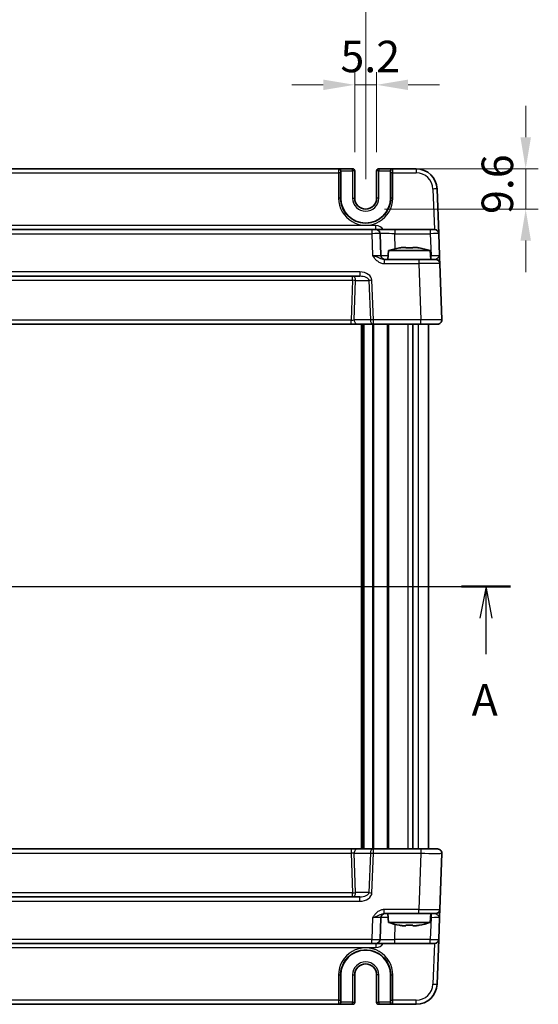
# Model space of a CAD drawing. Units: millimetres. Extents: x 43 to 4766, y 24 to 867.
# Drawn here: x 1724 to 1848, y 496 to 731 of the extents above; entities that cross this region are included whole.
import ezdxf

# ---------------------------------------------------------------- set-up
doc = ezdxf.new("R2010")
doc.units = ezdxf.units.MM
doc.header["$LTSCALE"] = 3
doc.layers.get('Defpoints').update_dxf_attribs({"lineweight": 25})
for name, color, linetype, lineweight in [('Dimension (ISO)', 7, 'Continuous', 18), ('Dimension (ISO) @ 1', 7, 'Continuous', 18), ('Section Line (ISO)', 7, 'Continuous', 25), ('Visible (ISO)', 7, 'Continuous', 35), ('Visible Narrow (ISO)', 7, 'Continuous', 25)]:
    doc.layers.add(name, color=color, linetype=linetype, lineweight=lineweight)
doc.styles.add('Note Text (TK)', font='MS PGothic.ttf')
doc.dimstyles.new('Default - Method 1b (TK)', dxfattribs={"dimscale": 3, "dimtxt": 2.5, "dimasz": 2.5, "dimexe": 1, "dimexo": 1.5, "dimgap": 1, "dimtad": 1, "dimtoh": 1, "dimrnd": 1e-08, "dimdsep": 46, "dimtxsty": 'Note Text (TK)', "dimcen": 0.09, "dimdle": 5, "dimclrd": 100, "dimclre": 100, "dimclrt": 7, "dimadec": 1, "dimazin": 1, "dimtfac": 1, "dimtmove": 0, "dimatfit": 3, "dimfxl": 0, "dimtolj": 1, "dimlwd": -1, "dimlwe": -1, "dimarcsym": 0})

# ---------------------------------------------------------------- blocks, each defined once
blk = doc.blocks.new('2dTransSection0')
at = {"layer": 'Section Line (ISO)', "linetype": 'Continuous'}
for p, q in [((139.063, 198.592), (219.334, 198.592)), ((141.001, 198.592), (140.501, 196.092)), ((141.001, 196.092), (141.001, 198.592)), ((141.501, 196.092), (141.001, 198.592)), ((217.396, 198.592), (216.896, 196.092)), ((217.396, 196.092), (217.396, 198.592)), ((217.896, 196.092), (217.396, 198.592)), ((141.001, 193.229), (141.001, 196.092)), ((217.396, 193.229), (217.396, 196.092))]:
    blk.add_line(p, q, dxfattribs=at)
at = {"layer": 'Section Line (ISO)', "linetype": 'Continuous', "lineweight": 50}
for p, q in [((139.063, 198.592), (142.939, 198.592)), ((215.457, 198.592), (219.334, 198.592))]:
    blk.add_line(p, q, dxfattribs=at)
at = {"layer": 'Section Line (ISO)', "char_height": 2.5, "attachment_point": 7, "style": 'Note Text (TK)'}
for insert in [(139.865, 187.562), (216.259, 187.562)]:
    blk.add_mtext('A', dxfattribs=dict(at, insert=insert))
blk = doc.blocks.new('*D17')
at = {"layer": 'Defpoints', "color": 0, "transparency": 16777216}
for p in [(1809.13, 715.27), (1803.93, 694.77), (1809.13, 694.77)]:
    blk.add_point(p, dxfattribs=at)
at = {"layer": 'Dimension (ISO)', "color": 100, "transparency": 16777216}
for p, q in [((1803.93, 699.27), (1803.93, 718.27)), ((1809.13, 699.27), (1809.13, 718.27)), ((1796.43, 715.27), (1788.93, 715.27)), ((1803.93, 715.27), (1809.13, 715.27)), ((1816.63, 715.27), (1824.13, 715.27))]:
    blk.add_line(p, q, dxfattribs=at)
for points in [[(1796.43, 716.52), (1796.43, 714.02), (1803.93, 715.27)], [(1816.63, 716.52), (1816.63, 714.02), (1809.13, 715.27)]]:
    blk.add_solid(points, dxfattribs=at)
at = {"layer": 'Dimension (ISO)', "color": 7, "transparency": 16777216, "insert": (1800.52, 722.02), "char_height": 7.5, "attachment_point": 4, "style": 'Note Text (TK)'}
blk.add_mtext('\\A1;5.2', dxfattribs=at)
blk = doc.blocks.new('*D18')
at = {"layer": 'Defpoints', "color": 0, "transparency": 16777216}
for p in [(1812.93, 695.27), (1806.53, 685.67), (1844.64, 685.67)]:
    blk.add_point(p, dxfattribs=at)
at = {"layer": 'Dimension (ISO)', "color": 100, "transparency": 16777216}
for p, q in [((1844.64, 702.77), (1844.64, 710.27)), ((1817.43, 695.27), (1847.64, 695.27)), ((1844.64, 695.27), (1844.64, 685.67)), ((1811.03, 685.67), (1847.64, 685.67)), ((1844.64, 678.17), (1844.64, 670.67))]:
    blk.add_line(p, q, dxfattribs=at)
for points in [[(1843.39, 702.77), (1845.89, 702.77), (1844.64, 695.27)], [(1843.39, 678.17), (1845.89, 678.17), (1844.64, 685.67)]]:
    blk.add_solid(points, dxfattribs=at)
at = {"layer": 'Dimension (ISO)', "color": 7, "transparency": 16777216, "insert": (1837.89, 684.51), "char_height": 7.5, "attachment_point": 4, "rotation": 90, "style": 'Note Text (TK)'}
blk.add_mtext('\\A1;9.6', dxfattribs=at)
blk = doc.blocks.new('*D19')
at = {"layer": 'Defpoints', "color": 0, "transparency": 16777216}
for p in [(1806.53, 735.27), (1636.53, 688.27), (1806.53, 688.27)]:
    blk.add_point(p, dxfattribs=at)
at = {"layer": 'Dimension (ISO)', "color": 100, "transparency": 16777216}
for p, q in [((1636.53, 692.77), (1636.53, 738.27)), ((1806.53, 692.77), (1806.53, 738.27)), ((1644.03, 735.27), (1799.03, 735.27))]:
    blk.add_line(p, q, dxfattribs=at)
for points in [[(1644.03, 736.52), (1644.03, 734.02), (1636.53, 735.27)], [(1799.03, 736.52), (1799.03, 734.02), (1806.53, 735.27)]]:
    blk.add_solid(points, dxfattribs=at)
at = {"layer": 'Dimension (ISO)', "color": 7, "transparency": 16777216, "insert": (1714.11, 742.02), "char_height": 7.5, "attachment_point": 4, "style": 'Note Text (TK)'}
blk.add_mtext('\\A1;170', dxfattribs=at)

msp = doc.modelspace()

# ---------------------------------------------------------------- linework, layer by layer
at = {"layer": 'Visible (ISO)'}
for p, q in [((1800.0732, 695.2749), (1642.9834, 695.2749)), ((1800.125, 695.2749), (1800.0732, 695.2749)), ((1803.415, 695.2749), (1800.125, 695.2749)), ((1800.6121, 688.2749), (1800.6121, 694.7749)), ((1803.915, 688.2749), (1803.915, 694.7749)), ((1809.1416, 694.7749), (1809.1416, 688.2749)), ((1812.9316, 695.2749), (1809.6416, 695.2749)), ((1812.4445, 694.7749), (1812.4445, 688.2749)), ((1812.9834, 695.2749), (1812.9316, 695.2749)), ((1818.5578, 695.2749), (1812.9834, 695.2749)), ((1823.9263, 679.8098), (1823.5548, 690.4494)), ((1807.9653, 680.7749), (1635.0913, 680.7749)), ((1807.9653, 680.7749), (1808.9647, 680.7749)), ((1813.4619, 680.7749), (1808.9647, 680.7749)), ((1821.9275, 680.7749), (1813.4619, 680.7749)), ((1821.9275, 680.7749), (1822.9269, 680.7749)), ((1810.1446, 674.64), (1809.9641, 679.8098)), ((1824.1068, 674.64), (1823.9263, 679.8098)), ((1811.962, 675.7749), (1811.7783, 673.6749)), ((1821.8946, 675.7749), (1811.962, 675.7749)), ((1815.2852, 676.5518), (1816.095, 676.5518)), ((1817.7616, 676.5518), (1818.5714, 676.5518)), ((1821.8946, 675.7749), (1822.0783, 673.6749)), ((1819.1773, 673.6749), (1810.948, 673.6749)), ((1819.1773, 673.6749), (1823.1748, 673.6749)), ((1824.6422, 659.3098), (1824.1742, 672.7098)), ((1637.9262, 669.6749), (1805.1305, 669.6749)), ((1639.9594, 658.2749), (1803.0972, 658.2749)), ((1803.0972, 658.2749), (1804.5138, 658.2749)), ((1804.5138, 658.2749), (1808.357, 658.2749)), ((1805.7783, 658.2749), (1805.7783, 533.2749)), ((1808.357, 658.2749), (1819.6452, 658.2749)), ((1817.7862, 658.2749), (1817.7862, 533.2749)), ((1823.6428, 658.2749), (1819.6452, 658.2749)), ((1821.5283, 658.2749), (1821.5283, 533.2749)), ((1803.0972, 533.2749), (1639.9594, 533.2749)), ((1804.5138, 533.2749), (1803.0972, 533.2749)), ((1808.357, 533.2749), (1804.5138, 533.2749)), ((1819.6452, 533.2749), (1808.357, 533.2749)), ((1819.6452, 533.2749), (1823.6428, 533.2749)), ((1824.1742, 518.84), (1824.6422, 532.24)), ((1805.1305, 521.8749), (1637.9262, 521.8749)), ((1809.9641, 511.74), (1810.1446, 516.9098)), ((1810.948, 517.8749), (1819.1773, 517.8749)), ((1811.962, 515.7749), (1811.7783, 517.8749)), ((1823.1748, 517.8749), (1819.1773, 517.8749)), ((1821.8946, 515.7749), (1822.0783, 517.8749)), ((1823.9263, 511.74), (1824.1068, 516.9098)), ((1811.962, 515.7749), (1821.8946, 515.7749)), ((1816.095, 514.998), (1815.2852, 514.998)), ((1818.5714, 514.998), (1817.7616, 514.998)), ((1823.5548, 501.1004), (1823.9263, 511.74)), ((1635.0913, 510.7749), (1807.9653, 510.7749)), ((1808.9647, 510.7749), (1807.9653, 510.7749)), ((1808.9647, 510.7749), (1813.4619, 510.7749)), ((1813.4619, 510.7749), (1821.9275, 510.7749)), ((1822.9269, 510.7749), (1821.9275, 510.7749)), ((1800.6121, 496.7749), (1800.6121, 503.2749)), ((1803.915, 496.7749), (1803.915, 503.2749)), ((1809.1416, 503.2749), (1809.1416, 496.7749)), ((1812.4445, 503.2749), (1812.4445, 496.7749)), ((1642.9834, 496.2749), (1800.0732, 496.2749)), ((1800.0732, 496.2749), (1800.125, 496.2749)), ((1800.125, 496.2749), (1803.415, 496.2749)), ((1809.6416, 496.2749), (1812.9316, 496.2749)), ((1812.9316, 496.2749), (1812.9834, 496.2749)), ((1812.9834, 496.2749), (1818.5578, 496.2749))]:
    msp.add_line(p, q, dxfattribs=at)
for centre, radius, start, end in [((1803.415, 694.7749), 0.5, 0, 90), ((1809.6416, 694.7749), 0.5, 90, 180), ((1818.5578, 690.2749), 5, 2, 90), ((1806.5283, 688.2749), 5.9162, 180, 0), ((1806.5283, 688.2749), 2.6133, 180, 0), ((1808.9647, 679.7749), 1, 2, 90), ((1822.9269, 679.7749), 1, 2, 90), ((1818.4807, 656.2335), 20.6, 100.928621, 108.447704), ((1815.3759, 656.2335), 20.6, 71.552296, 79.071379), ((1811.144, 674.6749), 1, 182, 270), ((1823.1748, 672.6749), 1, 2, 90), ((1823.6428, 659.2749), 1, 270, 2), ((1823.6428, 532.2749), 1, 358, 90), ((1823.1748, 518.8749), 1, 270, 358), ((1811.144, 516.8749), 1, 90, 178), ((1818.4807, 535.3163), 20.6, 251.552296, 259.071379), ((1815.3759, 535.3163), 20.6, 280.928621, 288.447704), ((1808.9647, 511.7749), 1, 270, 358), ((1822.9269, 511.7749), 1, 270, 358), ((1806.5283, 503.2749), 5.9162, 0, 180), ((1806.5283, 503.2749), 2.6133, 0, 180), ((1818.5578, 501.2749), 5, 270, 358), ((1803.415, 496.7749), 0.5, 270, 0), ((1809.6416, 496.7749), 0.5, 180, 270)]:
    msp.add_arc(centre, radius, start, end, dxfattribs=at)
for centre, major_axis, start_param, end_param in [((1800.125, 694.7749), (0, 0.5), 4.71238898, 6.28318531), ((1812.9316, 694.7749), (0, 0.5), 0, 1.57079633), ((1800.125, 496.7749), (0, -0.5), 0, 1.57079633), ((1812.9316, 496.7749), (0, -0.5), 4.71238898, 6.28318531)]:
    msp.add_ellipse(centre, major_axis=major_axis, ratio=0.97415687, start_param=start_param, end_param=end_param, dxfattribs=at)
for points in [[(1814.5873, 676.434), (1814.579, 676.4517), (1814.5752, 676.4599), (1814.5752, 676.4599)], [(1819.2814, 676.4599), (1819.2814, 676.4599), (1819.2776, 676.4517), (1819.2693, 676.434)], [(1814.5752, 515.0899), (1814.5752, 515.0899), (1814.579, 515.0982), (1814.5873, 515.1158)], [(1819.2693, 515.1158), (1819.2776, 515.0982), (1819.2814, 515.0899), (1819.2814, 515.0899)]]:
    msp.add_open_spline(points, degree=3, dxfattribs=at)
for points, knots in [([(1815.2852, 676.5518), (1815.1984, 676.5389), (1815.1114, 676.5253), (1814.879, 676.4872), (1814.7333, 676.4615), (1814.5873, 676.434)], [5.9661695621, 5.9661695621, 5.9661695621, 5.9661695621, 5.9911881437, 5.9911881437, 6.0328944226, 6.0328944226, 6.0328944226, 6.0328944226]), ([(1816.095, 676.434), (1816.095, 676.4615), (1816.095, 676.4872), (1816.095, 676.5253), (1816.095, 676.5389), (1816.095, 676.5518)], [5.5778231321, 5.5778231321, 5.5778231321, 5.5778231321, 5.6195294111, 5.6195294111, 5.6445479926, 5.6445479926, 5.6445479926, 5.6445479926]), ([(1817.7616, 676.434), (1817.4746, 676.4517), (1817.1915, 676.4599), (1816.6652, 676.4599), (1816.382, 676.4517), (1816.095, 676.434)], [5.35828679, 5.35828679, 5.35828679, 5.35828679, 5.437231348, 5.437231348, 5.516175906, 5.516175906, 5.516175906, 5.516175906]), ([(1817.7616, 676.5518), (1817.7616, 676.5389), (1817.7616, 676.5253), (1817.7616, 676.4872), (1817.7616, 676.4615), (1817.7616, 676.434)], [5.9661695621, 5.9661695621, 5.9661695621, 5.9661695621, 5.9911881437, 5.9911881437, 6.0328944226, 6.0328944226, 6.0328944226, 6.0328944226]), ([(1819.2693, 676.434), (1819.1234, 676.4615), (1818.9776, 676.4872), (1818.7452, 676.5253), (1818.6582, 676.5389), (1818.5714, 676.5518)], [5.5778231321, 5.5778231321, 5.5778231321, 5.5778231321, 5.6195294111, 5.6195294111, 5.6445479926, 5.6445479926, 5.6445479926, 5.6445479926]), ([(1824.1742, 672.7098), (1824.1742, 672.7098), (1824.1737, 672.7241), (1824.1712, 672.7961), (1824.1685, 672.874), (1824.1602, 673.1107), (1824.1541, 673.2849), (1824.1414, 673.6502), (1824.1349, 673.836), (1824.1212, 674.2282), (1824.114, 674.4346), (1824.1068, 674.64)], [0, 0, 0, 0, 0.044070727, 0.044070727, 0.11458389, 0.11458389, 0.203074604, 0.203074604, 0.277997129, 0.277997129, 0.353553028, 0.353553028, 0.353553028, 0.353553028]), ([(1824.1068, 516.9098), (1824.1152, 517.1501), (1824.1237, 517.3917), (1824.1395, 517.8443), (1824.1468, 518.0548), (1824.1532, 518.2365), (1824.1595, 518.4186), (1824.1649, 518.5721), (1824.1722, 518.7815), (1824.1742, 518.84), (1824.1742, 518.84)], [-0.00063885, -0.00063885, -0.00063885, -0.00063885, 0.08774941, 0.08774941, 0.176137671, 0.176137671, 0.176137671, 0.264781251, 0.264781251, 0.352914191, 0.352914191, 0.352914191, 0.352914191]), ([(1814.5873, 515.1158), (1814.7333, 515.0883), (1814.879, 515.0627), (1815.1114, 515.0245), (1815.1984, 515.0109), (1815.2852, 514.998)], [5.5778231321, 5.5778231321, 5.5778231321, 5.5778231321, 5.6195294111, 5.6195294111, 5.6445479926, 5.6445479926, 5.6445479926, 5.6445479926]), ([(1816.095, 514.998), (1816.095, 515.0109), (1816.095, 515.0245), (1816.095, 515.0627), (1816.095, 515.0883), (1816.095, 515.1158)], [5.9661695621, 5.9661695621, 5.9661695621, 5.9661695621, 5.9911881437, 5.9911881437, 6.0328944226, 6.0328944226, 6.0328944226, 6.0328944226]), ([(1816.095, 515.1158), (1816.382, 515.0982), (1816.6652, 515.0899), (1817.1915, 515.0899), (1817.4746, 515.0982), (1817.7616, 515.1158)], [5.35828679, 5.35828679, 5.35828679, 5.35828679, 5.437231348, 5.437231348, 5.516175906, 5.516175906, 5.516175906, 5.516175906]), ([(1817.7616, 515.1158), (1817.7616, 515.0883), (1817.7616, 515.0627), (1817.7616, 515.0245), (1817.7616, 515.0109), (1817.7616, 514.998)], [5.5778231321, 5.5778231321, 5.5778231321, 5.5778231321, 5.6195294111, 5.6195294111, 5.6445479926, 5.6445479926, 5.6445479926, 5.6445479926]), ([(1818.5714, 514.998), (1818.6582, 515.0109), (1818.7452, 515.0245), (1818.9776, 515.0627), (1819.1234, 515.0883), (1819.2693, 515.1158)], [5.9661695621, 5.9661695621, 5.9661695621, 5.9661695621, 5.9911881437, 5.9911881437, 6.0328944226, 6.0328944226, 6.0328944226, 6.0328944226])]:
    msp.add_open_spline(points, degree=3, knots=knots, dxfattribs=at)
at = {"layer": 'Visible Narrow (ISO)'}
for p, q in [((1642.9965, 694.3098), (1800.0601, 694.3098)), ((1800.0601, 694.3098), (1800.0546, 688.2924)), ((1800.5544, 688.2749), (1800.5599, 694.2924)), ((1800.573, 694.7749), (1800.6121, 694.7749)), ((1800.6121, 694.7749), (1803.415, 694.7749)), ((1803.415, 694.7749), (1803.415, 695.2749)), ((1803.915, 694.7749), (1803.415, 694.7749)), ((1803.415, 694.7749), (1803.415, 688.2749)), ((1809.6416, 694.7749), (1809.1416, 694.7749)), ((1809.6416, 695.2749), (1809.6416, 694.7749)), ((1809.6416, 694.7749), (1812.4445, 694.7749)), ((1809.6416, 688.2749), (1809.6416, 694.7749)), ((1812.4445, 694.7749), (1812.4836, 694.7749)), ((1812.4967, 694.2924), (1812.5022, 688.2749)), ((1812.9965, 694.3098), (1818.5578, 694.3098)), ((1813.002, 688.2924), (1812.9965, 694.3098)), ((1818.5578, 695.2749), (1818.5578, 694.3098)), ((1822.5554, 690.4494), (1822.8932, 680.7749)), ((1800.5544, 688.2749), (1800.6121, 688.2749)), ((1803.415, 688.2749), (1803.915, 688.2749)), ((1809.6416, 688.2749), (1809.1416, 688.2749)), ((1812.5022, 688.2749), (1812.4445, 688.2749)), ((1808.9647, 681.74), (1634.0919, 681.74)), ((1807.9653, 680.7749), (1807.9653, 679.8098)), ((1808.9647, 680.7749), (1808.9647, 681.74)), ((1813.4619, 680.7749), (1813.4619, 679.8098)), ((1821.9275, 680.7749), (1821.9275, 679.8098)), ((1635.0913, 679.8098), (1807.9653, 679.8098)), ((1807.9653, 679.8098), (1808.1458, 674.64)), ((1813.5865, 676.2437), (1813.4619, 679.8098)), ((1813.4619, 679.8098), (1821.9275, 679.8098)), ((1821.9275, 679.8098), (1822.108, 674.64)), ((1810.948, 673.6749), (1810.948, 672.7098)), ((1819.1773, 673.6749), (1819.1773, 672.7098)), ((1822.108, 674.64), (1821.9939, 674.64)), ((1822.108, 673.6749), (1822.108, 674.64)), ((1805.1305, 670.7098), (1637.9262, 670.7098)), ((1805.1305, 670.7098), (1805.1305, 669.6749)), ((1810.948, 672.7098), (1819.1773, 672.7098)), ((1819.1773, 672.7098), (1819.6452, 659.3098)), ((1639.6287, 668.7098), (1803.4279, 668.7098)), ((1803.4279, 668.7098), (1803.0972, 659.24)), ((1803.4279, 668.7098), (1803.4279, 669.6749)), ((1803.8067, 659.2749), (1804.135, 668.6749)), ((1804.135, 668.6749), (1807.3216, 668.6749)), ((1807.3216, 668.6749), (1807.6499, 659.2749)), ((1808.357, 659.3098), (1808.0287, 668.7098)), ((1803.0972, 659.24), (1639.9594, 659.24)), ((1803.0972, 658.2749), (1803.0972, 659.24)), ((1807.6499, 659.2749), (1803.8067, 659.2749)), ((1808.357, 658.2749), (1808.357, 659.3098)), ((1819.6452, 659.3098), (1808.357, 659.3098)), ((1819.6452, 658.2749), (1819.6452, 659.3098)), ((1805.4783, 658.2749), (1805.4783, 533.2749)), ((1806.0783, 658.2749), (1806.0783, 533.2749)), ((1808.154, 658.2749), (1808.154, 533.2749)), ((1808.3662, 658.2749), (1808.3662, 533.2749)), ((1811.6319, 658.2749), (1811.6319, 533.2749)), ((1811.9854, 658.2749), (1811.9854, 533.2749)), ((1816.5507, 658.2749), (1816.5507, 533.2749)), ((1819.0649, 658.2749), (1819.0649, 533.2749)), ((1803.0972, 533.2749), (1803.0972, 532.3098)), ((1808.357, 532.24), (1808.357, 533.2749)), ((1819.6452, 533.2749), (1819.6452, 532.24)), ((1639.9594, 532.3098), (1803.0972, 532.3098)), ((1803.0972, 532.3098), (1803.4279, 522.84)), ((1803.8067, 532.2749), (1807.6499, 532.2749)), ((1804.135, 522.8749), (1803.8067, 532.2749)), ((1807.6499, 532.2749), (1807.3216, 522.8749)), ((1808.0287, 522.84), (1808.357, 532.24)), ((1808.357, 532.24), (1819.6452, 532.24)), ((1819.6452, 532.24), (1819.1773, 518.84)), ((1637.9262, 520.84), (1805.1305, 520.84)), ((1803.4279, 522.84), (1639.6287, 522.84)), ((1803.4279, 521.8749), (1803.4279, 522.84)), ((1807.3216, 522.8749), (1804.135, 522.8749)), ((1805.1305, 520.84), (1805.1305, 521.8749)), ((1819.1773, 518.84), (1810.948, 518.84)), ((1810.948, 517.8749), (1810.948, 518.84)), ((1819.1773, 517.8749), (1819.1773, 518.84)), ((1808.1458, 516.9098), (1807.9653, 511.74)), ((1822.108, 516.9098), (1821.9275, 511.74)), ((1821.9939, 516.9098), (1822.108, 516.9098)), ((1822.108, 517.8749), (1822.108, 516.9098)), ((1813.4619, 511.74), (1813.5865, 515.3062)), ((1807.9653, 511.74), (1635.0913, 511.74)), ((1807.9653, 510.7749), (1807.9653, 511.74)), ((1813.4619, 510.7749), (1813.4619, 511.74)), ((1821.9275, 511.74), (1813.4619, 511.74)), ((1821.9275, 510.7749), (1821.9275, 511.74)), ((1634.0919, 509.8098), (1808.9647, 509.8098)), ((1808.9647, 510.7749), (1808.9647, 509.8098)), ((1822.8932, 510.7749), (1822.5554, 501.1004)), ((1800.0546, 503.2575), (1800.0601, 497.24)), ((1800.5599, 497.2575), (1800.5544, 503.2749)), ((1800.5544, 503.2749), (1800.6121, 503.2749)), ((1803.415, 503.2749), (1803.915, 503.2749)), ((1803.415, 503.2749), (1803.415, 496.7749)), ((1809.6416, 503.2749), (1809.1416, 503.2749)), ((1809.6416, 496.7749), (1809.6416, 503.2749)), ((1812.5022, 503.2749), (1812.4445, 503.2749)), ((1812.5022, 503.2749), (1812.4967, 497.2575)), ((1812.9965, 497.24), (1813.002, 503.2575)), ((1800.0601, 497.24), (1642.9965, 497.24)), ((1818.5578, 497.24), (1812.9965, 497.24)), ((1818.5578, 496.2749), (1818.5578, 497.24)), ((1800.6121, 496.7749), (1800.573, 496.7749)), ((1803.415, 496.7749), (1800.6121, 496.7749)), ((1803.415, 496.7749), (1803.915, 496.7749)), ((1803.415, 496.2749), (1803.415, 496.7749)), ((1809.1416, 496.7749), (1809.6416, 496.7749)), ((1809.6416, 496.7749), (1809.6416, 496.2749)), ((1812.4445, 496.7749), (1809.6416, 496.7749)), ((1812.4836, 496.7749), (1812.4445, 496.7749))]:
    msp.add_line(p, q, dxfattribs=at)
for centre, radius, start, end in [((1818.5578, 690.3098), 4, 2, 90), ((1806.5283, 688.2749), 3.1133, 180, 0), ((1808.9647, 679.74), 2, 31.161341, 90), ((1808.9647, 511.8098), 2, 270, 328.838659), ((1806.5283, 503.2749), 3.1133, 0, 180), ((1818.5578, 501.24), 4, 270, 358)]:
    msp.add_arc(centre, radius, start, end, dxfattribs=at)
for centre, major_axis, ratio, start_param, end_param in [((1800.0732, 694.2749), (0, -1), 0.01309296, 3.14159265, 4.6774824), ((1800.0601, 694.2924), (0.5, -0.0005), 0.03489948, 0.0261959, 1.57082824), ((1800.0732, 694.7749), (0, 0.5), 0.99965732, 4.71238898, 6.28318531), ((1800.573, 694.2749), (0, 0.5), 0.02618592, 0, 1.53588974), ((1812.9834, 694.7749), (0, 0.5), 0.99965732, 0, 1.57079633), ((1812.4836, 694.2749), (0, -0.5), 0.02618592, 1.60570291, 3.14159265), ((1812.9965, 694.2924), (-0.5, -0.0005), 0.03489948, 4.71235707, 6.25698941), ((1812.9834, 694.2749), (0, 1), 0.01309296, 4.74729557, 6.28318531), ((1822.5554, 690.4145), (0.9994, 0.0349), 0.03487826, 0, 1.56957835), ((1806.5283, 688.2864), (0, -6.4737), 0.99999958, 4.71147455, 7.85489607), ((1800.0546, 688.2749), (0.5, -0.0005), 0.03489948, 0.0261959, 1.57082824), ((1813.002, 688.2749), (-0.5, -0.0005), 0.03489948, 4.71235707, 6.25698941), ((1807.9641, 679.7749), (2, 0.0349), 0.01743381, 0.00030449, 1.56988285), ((1813.4674, 679.7749), (3.5034, -0.0349), 0.00994517, 1.57246087, 3.14203922), ((1821.9263, 679.7749), (2, 0.0349), 0.01743381, 0.00030449, 1.56988285), ((1808.1422, 674.6749), (-2.0024, 0.0349), 0.0173914, 1.57292556, 3.14250391), ((1813.6455, 674.6749), (-3.5009, -0.0349), 0.00995902, 0.00024844, 1.03603105), ((1822.1044, 674.6749), (-2.0024, 0.0349), 0.0173914, 1.57292556, 3.14250391), ((1805.2003, 668.7098), (2.8284, -0.0985), 0.70624659, 0.04928548, 1.6200818), ((1819.1724, 672.6749), (5.0018, 0.0349), 0.00697021, 0.00019473, 1.56977309), ((1803.4279, 668.6749), (0, 1), 0.70710678, 4.71238898, 6.28318531), ((1803.4279, 668.6749), (-0.9994, 0.0349), 0.03487826, 3.9275998, 4.71360696), ((1805.2003, 668.6749), (2.1224, -0.0423), 0.47074871, 0.04228832, 1.61308465), ((1808.0287, 668.6749), (0.9994, 0.0349), 0.03487826, 1.56957835, 2.3555855), ((1803.0996, 659.2749), (-1.0018, -0.035), 0.03470875, 1.56715131, 2.35315846), ((1804.5138, 659.2749), (0, -1), 0.70710678, 4.71238898, 6.28318531), ((1808.357, 659.2749), (-0.9994, -0.0349), 0.03487826, 4.71117101, 5.49717816), ((1808.357, 659.2749), (0, -1), 0.70710678, 4.71238898, 6.28318531), ((1819.6403, 659.2749), (-5.0018, -0.0349), 0.00697021, 3.14178738, 4.71136574), ((1804.5138, 532.2749), (0, 1), 0.70710678, 0, 1.57079633), ((1808.357, 532.2749), (0, 1), 0.70710678, 0, 1.57079633), ((1803.0996, 532.2749), (1.0018, -0.035), 0.03470875, 0.7884342, 1.57444135), ((1808.357, 532.2749), (0.9994, -0.0349), 0.03487826, 3.9275998, 4.71360696), ((1819.6403, 532.2749), (5.0018, -0.0349), 0.00697021, 4.71341222, 6.28299057), ((1803.4279, 522.8749), (0.9994, 0.0349), 0.03487826, 4.71117101, 5.49717816), ((1803.4279, 522.8749), (0, -1), 0.70710678, 0, 1.57079633), ((1805.2003, 522.8749), (2.1224, 0.0423), 0.47074871, 4.67010066, 6.24089699), ((1805.2003, 522.84), (2.8284, 0.0985), 0.70624659, 4.6631035, 6.23389983), ((1808.0287, 522.8749), (0.9994, -0.0349), 0.03487826, 3.9275998, 4.71360696), ((1819.1724, 518.8749), (-5.0018, 0.0349), 0.00697021, 1.57181957, 3.14139792), ((1808.1422, 516.8749), (2.0024, 0.0349), 0.0173914, 6.28227405, 7.8518524), ((1813.6455, 516.8749), (3.5009, -0.0349), 0.00995902, 2.10556161, 3.14134422), ((1822.1044, 516.8749), (2.0024, 0.0349), 0.0173914, 6.28227405, 7.8518524), ((1807.9641, 511.7749), (-2, 0.0349), 0.01743381, 1.57170981, 3.14128816), ((1813.4674, 511.7749), (-3.5034, -0.0349), 0.00994517, 6.28273874, 7.8523171), ((1821.9263, 511.7749), (-2, 0.0349), 0.01743381, 1.57170981, 3.14128816), ((1806.5283, 503.2634), (0, 6.4737), 0.99999958, 4.71147455, 7.85489607), ((1800.0546, 503.2749), (0.5, 0.0005), 0.03489948, 4.71235707, 6.25698941), ((1813.002, 503.2749), (-0.5, 0.0005), 0.03489948, 0.0261959, 1.57082824), ((1822.5554, 501.1353), (0.9994, -0.0349), 0.03487826, 4.71360696, 6.28318531), ((1800.0601, 497.2575), (0.5, 0.0005), 0.03489948, 4.71235707, 6.25698941), ((1800.0732, 497.2749), (0, -1), 0.01309296, 4.74729557, 6.28318531), ((1800.573, 497.2749), (0, 0.5), 0.02618592, 1.60570291, 3.14159265), ((1812.4836, 497.2749), (0, -0.5), 0.02618592, 0, 1.53588974), ((1812.9965, 497.2575), (-0.5, 0.0005), 0.03489948, 0.0261959, 1.57082824), ((1812.9834, 497.2749), (0, 1), 0.01309296, 3.14159265, 4.6774824), ((1800.0732, 496.7749), (0, -0.5), 0.99965732, 0, 1.57079633), ((1812.9834, 496.7749), (0, -0.5), 0.99965732, 4.71238898, 6.28318531)]:
    msp.add_ellipse(centre, major_axis=major_axis, ratio=ratio, start_param=start_param, end_param=end_param, dxfattribs=at)
for points, knots in [([(1812.5022, 688.2749), (1812.5028, 687.6772), (1812.413, 687.0794), (1811.9549, 685.5942), (1811.4496, 684.7501), (1810.0683, 683.3524), (1809.1747, 682.8191), (1807.1518, 682.2269), (1806.0113, 682.2169), (1803.7307, 682.8411), (1802.6231, 683.5746), (1801.0658, 685.5475), (1800.6112, 686.7748), (1800.556, 688.1061), (1800.5543, 688.1905), (1800.5544, 688.2749)], [-1.57171076, -1.57171076, -1.57171076, -1.57171076, -1.27152777, -1.27152777, -0.79123499, -0.79123499, -0.28475993, -0.28475993, 0.26714924, 0.26714924, 0.90255211, 0.90255211, 1.52933202, 1.52933202, 1.57171076, 1.57171076, 1.57171076, 1.57171076]), ([(1808.1458, 674.64), (1808.3161, 674.3997), (1808.4907, 674.1581), (1808.8729, 673.7056), (1809.0803, 673.495), (1809.3125, 673.3134), (1809.5454, 673.1312), (1809.8057, 672.9777), (1810.3564, 672.7683), (1810.6542, 672.7098), (1810.948, 672.7098)], [-0.000638856, -0.000638856, -0.000638856, -0.000638856, 0.087749405, 0.087749405, 0.176137667, 0.176137667, 0.176137667, 0.264781251, 0.264781251, 0.352914191, 0.352914191, 0.352914191, 0.352914191]), ([(1810.948, 673.6749), (1810.7825, 673.6749), (1810.6078, 673.7042), (1810.2482, 673.8089), (1810.0583, 673.8856), (1809.8456, 673.9767), (1809.6335, 674.0675), (1809.3947, 674.1728), (1808.8225, 674.3991), (1808.4858, 674.5199), (1808.1458, 674.64)], [-0.352914191, -0.352914191, -0.352914191, -0.352914191, -0.264781251, -0.264781251, -0.176137667, -0.176137667, -0.176137667, -0.087749405, -0.087749405, 0.000638856, 0.000638856, 0.000638856, 0.000638856]), ([(1824.1068, 674.64), (1824.1104, 674.5373), (1824.0629, 674.4341), (1823.9146, 674.238), (1823.8182, 674.1451), (1823.6181, 673.9625), (1823.5155, 673.8754), (1823.3632, 673.757), (1823.3061, 673.718), (1823.2265, 673.682), (1823.1993, 673.6749), (1823.1748, 673.6749)], [-0.353553028, -0.353553028, -0.353553028, -0.353553028, -0.277997129, -0.277997129, -0.203074604, -0.203074604, -0.11458389, -0.11458389, -0.044070727, -0.044070727, 0, 0, 0, 0]), ([(1810.948, 518.84), (1810.801, 518.84), (1810.6531, 518.8258), (1810.2747, 518.7538), (1810.0505, 518.6758), (1809.5738, 518.4391), (1809.3301, 518.2649), (1808.9267, 517.8996), (1808.7578, 517.7138), (1808.4401, 517.3216), (1808.2914, 517.1152), (1808.1458, 516.9098)], [0, 0, 0, 0, 0.044070727, 0.044070727, 0.11458389, 0.11458389, 0.203074604, 0.203074604, 0.277997129, 0.277997129, 0.353553045, 0.353553045, 0.353553045, 0.353553045]), ([(1808.1458, 516.9098), (1808.4365, 517.0125), (1808.726, 517.1157), (1809.2344, 517.3118), (1809.4546, 517.4047), (1809.8786, 517.5874), (1810.0772, 517.6745), (1810.4131, 517.7928), (1810.5545, 517.8318), (1810.7801, 517.8678), (1810.8652, 517.8749), (1810.948, 517.8749)], [-0.353553045, -0.353553045, -0.353553045, -0.353553045, -0.277997129, -0.277997129, -0.203074604, -0.203074604, -0.11458389, -0.11458389, -0.044070727, -0.044070727, 0, 0, 0, 0]), ([(1823.1748, 517.8749), (1823.2237, 517.8749), (1823.2842, 517.8456), (1823.4344, 517.7409), (1823.5273, 517.6642), (1823.6315, 517.5731), (1823.7355, 517.4823), (1823.8529, 517.377), (1824.0442, 517.1508), (1824.111, 517.0299), (1824.1068, 516.9098)], [-0.352914191, -0.352914191, -0.352914191, -0.352914191, -0.264781251, -0.264781251, -0.176137671, -0.176137671, -0.176137671, -0.08774941, -0.08774941, 0.00063885, 0.00063885, 0.00063885, 0.00063885]), ([(1800.5544, 503.2749), (1800.5538, 503.8727), (1800.6436, 504.4704), (1801.1017, 505.9556), (1801.607, 506.7998), (1802.9883, 508.1974), (1803.882, 508.7307), (1805.9048, 509.3229), (1807.0453, 509.333), (1809.3259, 508.7087), (1810.4336, 507.9753), (1811.9908, 506.0023), (1812.4454, 504.775), (1812.5006, 503.4437), (1812.5023, 503.3593), (1812.5022, 503.2749)], [-1.57171076, -1.57171076, -1.57171076, -1.57171076, -1.27152777, -1.27152777, -0.79123499, -0.79123499, -0.28475993, -0.28475993, 0.26714924, 0.26714924, 0.90255211, 0.90255211, 1.52933202, 1.52933202, 1.57171076, 1.57171076, 1.57171076, 1.57171076])]:
    msp.add_open_spline(points, degree=3, knots=knots, dxfattribs=at)

# ---------------------------------------------------------------- block references
at = {"layer": 'Section Line (ISO)', "xscale": 3, "yscale": 3, "zscale": 3}
msp.add_blockref('2dTransSection0', (1183, 0), dxfattribs=at)

# ---------------------------------------------------------------- dimensions: what is measured, and where the dimension line sits
at = {"layer": 'Dimension (ISO) @ 1', "color": 100, "true_color": 0x00ff3f}
for base, p1, p2, angle, override, picture, middle in [((1806.5283, 735.2749), (1636.5283, 688.2749), (1806.5283, 688.2749), 180, {"dimscale": 1, "dimtxt": 7.5, "dimasz": 7.5, "dimexe": 3, "dimexo": 4.5, "dimgap": 3, "dimtoh": 0, "dimcen": 0.27, "dimtix": 0, "dimtofl": 0, "dimtmove": 0, "dimatfit": 1}, '*D19', (1721.5283, 735.2749)), ((1844.6422, 685.6749), (1812.9316, 695.2749), (1806.5283, 685.6749), 90, {"dimscale": 1, "dimtxt": 7.5, "dimasz": 7.5, "dimexe": 3, "dimexo": 4.5, "dimgap": 3, "dimtoh": 0, "dimcen": 0.27, "dimtix": 0, "dimtofl": 1, "dimtmove": 0, "dimatfit": 1}, '*D18', (1844.6422, 690.4749))]:
    dim = msp.add_linear_dim(base=base, p1=p1, p2=p2, angle=angle, dimstyle='Default - Method 1b (TK)', override=override, dxfattribs=at)
    dim.commit()
    dim.dimension.update_dxf_attribs({"geometry": picture, "text_midpoint": middle, "dimtype": 128})
dim = msp.add_linear_dim(base=(1809.1283, 715.2749), p1=(1803.9283, 694.7749), p2=(1809.1283, 694.7749), dimstyle='Default - Method 1b (TK)', override={"dimscale": 1, "dimtxt": 7.5, "dimasz": 7.5, "dimexe": 3, "dimexo": 4.5, "dimgap": 3, "dimtoh": 0, "dimcen": 0.27, "dimtix": 0, "dimtofl": 1, "dimtmove": 0, "dimatfit": 1}, dxfattribs=at)
dim.commit()
dim.dimension.update_dxf_attribs({"geometry": '*D17', "text_midpoint": (1806.5283, 715.2749), "dimtype": 128})

doc.saveas('drawing.dxf')
